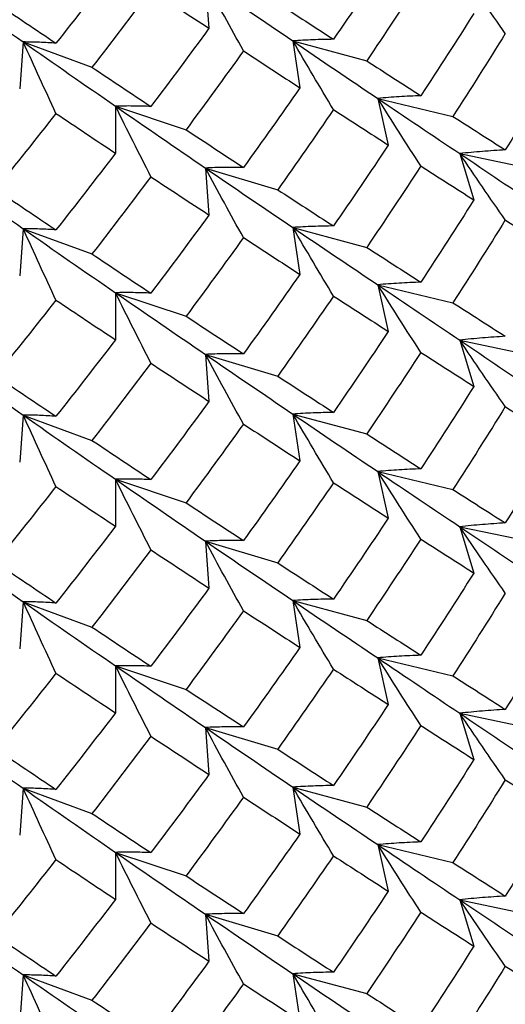
# Paper-space layout '_Isometric' of a CAD drawing. Units: inches. Extents: x -4 to 1, y -0.7 to 10.9.
# Drawn here: x 0.3 to 0.4, y 9.5 to 9.8 of the extents above; entities that cross this region are included whole.
import ezdxf

# ---------------------------------------------------------------- set-up
doc = ezdxf.new("R2010")
doc.units = ezdxf.units.IN
doc.header["$MEASUREMENT"] = 0

psp = doc.layouts.new('_Isometric')

# ---------------------------------------------------------------- linework, layer by layer
at = {"color": 7, "linetype": 'Continuous', "lineweight": 25}
for p, q in [((0.35961, 9.81752), (0.3606, 9.80447)), ((0.30904, 9.80067), (0.30806, 9.78762)), ((0.30904, 9.80067), (0.32812, 9.79365)), ((0.38389, 9.80096), (0.38586, 9.78795)), ((0.38389, 9.80096), (0.40439, 9.79544)), ((0.40744, 9.78501), (0.41039, 9.77206)), ((0.40744, 9.78501), (0.42834, 9.78001)), ((0.33465, 9.78285), (0.33465, 9.76979)), ((0.33465, 9.78285), (0.35424, 9.77632)), ((0.43021, 9.76969), (0.43414, 9.75683)), ((0.43021, 9.76969), (0.45147, 9.76522)), ((0.35961, 9.76568), (0.3606, 9.75263)), ((0.35961, 9.76568), (0.37968, 9.75965)), ((0.30904, 9.74882), (0.30806, 9.73578)), ((0.30904, 9.74882), (0.32812, 9.74181)), ((0.38389, 9.74917), (0.38586, 9.73616)), ((0.38389, 9.74917), (0.40439, 9.74365)), ((0.40744, 9.73327), (0.41039, 9.72032)), ((0.40744, 9.73327), (0.42834, 9.72827)), ((0.33465, 9.73106), (0.33465, 9.718)), ((0.33465, 9.73106), (0.35424, 9.72453)), ((0.43021, 9.7179), (0.43414, 9.70504)), ((0.43021, 9.7179), (0.45147, 9.71343)), ((0.35961, 9.71393), (0.3606, 9.70089)), ((0.35961, 9.71393), (0.37968, 9.7079)), ((0.30904, 9.69708), (0.30806, 9.68403)), ((0.30904, 9.69708), (0.32812, 9.69006)), ((0.38389, 9.69738), (0.38586, 9.68437)), ((0.38389, 9.69738), (0.40439, 9.69186)), ((0.40744, 9.68142), (0.41039, 9.66848)), ((0.40744, 9.68142), (0.42834, 9.67643)), ((0.33465, 9.67927), (0.33465, 9.66621)), ((0.33465, 9.67927), (0.35424, 9.67274)), ((0.43021, 9.6661), (0.43414, 9.65324)), ((0.43021, 9.6661), (0.45147, 9.66164)), ((0.35961, 9.66209), (0.3606, 9.64904)), ((0.35961, 9.66209), (0.37968, 9.65606)), ((0.30904, 9.64524), (0.30806, 9.63219)), ((0.30904, 9.64524), (0.32812, 9.63822)), ((0.38389, 9.64558), (0.38586, 9.63257)), ((0.38389, 9.64558), (0.40439, 9.64007)), ((0.40744, 9.62968), (0.41039, 9.61673)), ((0.40744, 9.62968), (0.42834, 9.62468)), ((0.33465, 9.62747), (0.33465, 9.61441)), ((0.33465, 9.62747), (0.35424, 9.62094)), ((0.43021, 9.61431), (0.43414, 9.60145)), ((0.43021, 9.61431), (0.45147, 9.60984)), ((0.35961, 9.61035), (0.3606, 9.5973)), ((0.35961, 9.61035), (0.37968, 9.60432)), ((0.30904, 9.59349), (0.30806, 9.58045)), ((0.30904, 9.59349), (0.32812, 9.58648)), ((0.38389, 9.59379), (0.38586, 9.58078)), ((0.38389, 9.59379), (0.40439, 9.58827)), ((0.40744, 9.57784), (0.41039, 9.56489)), ((0.40744, 9.57784), (0.42834, 9.57284)), ((0.33465, 9.57568), (0.33465, 9.56262)), ((0.33465, 9.57568), (0.35424, 9.56915)), ((0.43021, 9.56252), (0.43414, 9.54966)), ((0.43021, 9.56252), (0.45147, 9.55805)), ((0.35961, 9.55851), (0.3606, 9.54546)), ((0.35961, 9.55851), (0.37968, 9.55248)), ((0.30904, 9.54165), (0.30806, 9.5286)), ((0.30904, 9.54165), (0.32812, 9.53463)), ((0.38389, 9.542), (0.38586, 9.52899)), ((0.38389, 9.542), (0.40439, 9.53648))]:
    psp.add_line(p, q, dxfattribs=at)
for points in [[(0.41039, 9.8239), (0.40537, 9.81637), (0.4003, 9.80887), (0.39518, 9.80141)], [(0.33465, 9.82159), (0.32919, 9.81447), (0.32368, 9.80738), (0.31813, 9.80033)], [(0.43021, 9.82148), (0.43767, 9.81645), (0.44499, 9.81151), (0.45217, 9.80668)], [(0.28285, 9.81908), (0.29167, 9.81285), (0.3004, 9.80671), (0.30904, 9.80067)], [(0.35961, 9.81752), (0.36782, 9.81191), (0.37591, 9.80638), (0.38389, 9.80096)], [(0.41942, 9.81809), (0.41446, 9.8105), (0.40945, 9.80295), (0.40439, 9.79544)], [(0.34449, 9.81508), (0.33908, 9.8079), (0.33362, 9.80076), (0.32812, 9.79365)], [(0.34449, 9.81508), (0.3499, 9.81151), (0.35527, 9.80797), (0.3606, 9.80447)], [(0.30139, 9.81159), (0.307, 9.8078), (0.31259, 9.80405), (0.31813, 9.80033)], [(0.37968, 9.81149), (0.38489, 9.80809), (0.39006, 9.80473), (0.39518, 9.80141)], [(0.43414, 9.80862), (0.42929, 9.80096), (0.42438, 9.79333), (0.41942, 9.78575)], [(0.3606, 9.80447), (0.35527, 9.7972), (0.3499, 9.78996), (0.34449, 9.78277)], [(0.44287, 9.80302), (0.43808, 9.79531), (0.43323, 9.78764), (0.42834, 9.78001)], [(0.30904, 9.80067), (0.31768, 9.79463), (0.32621, 9.78869), (0.33465, 9.78285)], [(0.38389, 9.80096), (0.39186, 9.79554), (0.39972, 9.79022), (0.40744, 9.78501)], [(0.37019, 9.79818), (0.36492, 9.79086), (0.3596, 9.78357), (0.35424, 9.77632)], [(0.37019, 9.79818), (0.37546, 9.79473), (0.38068, 9.79132), (0.38586, 9.78795)], [(0.40439, 9.79544), (0.40945, 9.79217), (0.41446, 9.78894), (0.41942, 9.78575)], [(0.32812, 9.79365), (0.33362, 9.78998), (0.33907, 9.78635), (0.34449, 9.78277)], [(0.45706, 9.79393), (0.45238, 9.78614), (0.44765, 9.7784), (0.44287, 9.77071)], [(0.38586, 9.78795), (0.38068, 9.78054), (0.37546, 9.77317), (0.37019, 9.76584)], [(0.40744, 9.78501), (0.41517, 9.77979), (0.42276, 9.77468), (0.43021, 9.76969)], [(0.33465, 9.78285), (0.34308, 9.77702), (0.3514, 9.77129), (0.35961, 9.76568)], [(0.39518, 9.7819), (0.39006, 9.77444), (0.38489, 9.76702), (0.37968, 9.75965)], [(0.39518, 9.7819), (0.4003, 9.77858), (0.40537, 9.7753), (0.41039, 9.77206)], [(0.31813, 9.78084), (0.31259, 9.77378), (0.30701, 9.76677), (0.30139, 9.7598)], [(0.31813, 9.78084), (0.32368, 9.77711), (0.32918, 9.77343), (0.33465, 9.76979)], [(0.42834, 9.78001), (0.43324, 9.77687), (0.43808, 9.77377), (0.44287, 9.77071)], [(0.35424, 9.77632), (0.3596, 9.77279), (0.36492, 9.76929), (0.37019, 9.76584)], [(0.41039, 9.77206), (0.40537, 9.76452), (0.4003, 9.75703), (0.39518, 9.74959)], [(0.28285, 9.76729), (0.29168, 9.76102), (0.30041, 9.75486), (0.30904, 9.74882)], [(0.33465, 9.76979), (0.32918, 9.76265), (0.32368, 9.75555), (0.31813, 9.74849)], [(0.43021, 9.76969), (0.43766, 9.7647), (0.44499, 9.75977), (0.45217, 9.75493)], [(0.35961, 9.76568), (0.36783, 9.76006), (0.37592, 9.75455), (0.38389, 9.74917)], [(0.41942, 9.76625), (0.41446, 9.75867), (0.40945, 9.75114), (0.40439, 9.74365)], [(0.41942, 9.76625), (0.42438, 9.76306), (0.42929, 9.75992), (0.43414, 9.75683)], [(0.34449, 9.76325), (0.33907, 9.75606), (0.33362, 9.74891), (0.32812, 9.74181)], [(0.34449, 9.76325), (0.3499, 9.75967), (0.35527, 9.75613), (0.3606, 9.75263)], [(0.30139, 9.7598), (0.30701, 9.75599), (0.31259, 9.75222), (0.31813, 9.74849)], [(0.37968, 9.75965), (0.38489, 9.75625), (0.39006, 9.75289), (0.39518, 9.74959)], [(0.43414, 9.75683), (0.42929, 9.74919), (0.42438, 9.74158), (0.41942, 9.73399)], [(0.3606, 9.75263), (0.35527, 9.74535), (0.3499, 9.73812), (0.34449, 9.73094)], [(0.44287, 9.75126), (0.43808, 9.74357), (0.43324, 9.7359), (0.42834, 9.72827)], [(0.44287, 9.75126), (0.44765, 9.7482), (0.45238, 9.74518), (0.45706, 9.74218)], [(0.30904, 9.74882), (0.31768, 9.74278), (0.32622, 9.73686), (0.33465, 9.73106)], [(0.38389, 9.74917), (0.39186, 9.74379), (0.39971, 9.73848), (0.40744, 9.73327)], [(0.37019, 9.74635), (0.36491, 9.73903), (0.3596, 9.73175), (0.35424, 9.72453)], [(0.37019, 9.74635), (0.37546, 9.7429), (0.38069, 9.73951), (0.38586, 9.73616)], [(0.40439, 9.74365), (0.40945, 9.7404), (0.41446, 9.73718), (0.41942, 9.73399)], [(0.32812, 9.74181), (0.33362, 9.73814), (0.33908, 9.73452), (0.34449, 9.73094)], [(0.38586, 9.73616), (0.38069, 9.72877), (0.37546, 9.72142), (0.37019, 9.71409)], [(0.40744, 9.73327), (0.41516, 9.72805), (0.42275, 9.72293), (0.43021, 9.7179)], [(0.31813, 9.729), (0.31259, 9.72195), (0.307, 9.71495), (0.30139, 9.708)], [(0.31813, 9.729), (0.32368, 9.72528), (0.32919, 9.72162), (0.33465, 9.718)], [(0.33465, 9.73106), (0.34307, 9.72526), (0.35139, 9.71955), (0.35961, 9.71393)], [(0.39518, 9.73014), (0.39006, 9.72269), (0.38489, 9.71528), (0.37968, 9.7079)], [(0.39518, 9.73014), (0.4003, 9.72683), (0.40537, 9.72356), (0.41039, 9.72032)], [(0.42834, 9.72827), (0.43323, 9.72513), (0.43808, 9.72202), (0.44287, 9.71895)], [(0.35424, 9.72453), (0.3596, 9.72102), (0.36491, 9.71754), (0.37019, 9.71409)], [(0.41039, 9.72032), (0.40537, 9.71279), (0.4003, 9.70529), (0.39518, 9.69783)], [(0.28285, 9.7155), (0.29167, 9.70927), (0.3004, 9.70312), (0.30904, 9.69708)], [(0.33465, 9.718), (0.32919, 9.71088), (0.32368, 9.70379), (0.31813, 9.69674)], [(0.43021, 9.7179), (0.43767, 9.71287), (0.44499, 9.70793), (0.45217, 9.70309)], [(0.35961, 9.71393), (0.36782, 9.70832), (0.37591, 9.7028), (0.38389, 9.69738)], [(0.41942, 9.7145), (0.41446, 9.70692), (0.40945, 9.69937), (0.40439, 9.69186)], [(0.41942, 9.7145), (0.42438, 9.71131), (0.42929, 9.70815), (0.43414, 9.70504)], [(0.34449, 9.71149), (0.33908, 9.70431), (0.33362, 9.69717), (0.32812, 9.69006)], [(0.34449, 9.71149), (0.3499, 9.70792), (0.35527, 9.70438), (0.3606, 9.70089)], [(0.30139, 9.708), (0.307, 9.70421), (0.31259, 9.70046), (0.31813, 9.69674)], [(0.37968, 9.7079), (0.38489, 9.70451), (0.39006, 9.70115), (0.39518, 9.69783)], [(0.43414, 9.70504), (0.42929, 9.69737), (0.42438, 9.68974), (0.41942, 9.68216)], [(0.3606, 9.70089), (0.35527, 9.69361), (0.3499, 9.68638), (0.34449, 9.67918)], [(0.44287, 9.69944), (0.43808, 9.69172), (0.43323, 9.68405), (0.42834, 9.67643)], [(0.44287, 9.69944), (0.44765, 9.69636), (0.45239, 9.69333), (0.45706, 9.69034)], [(0.30904, 9.69708), (0.31768, 9.69104), (0.32621, 9.6851), (0.33465, 9.67927)], [(0.38389, 9.69738), (0.39186, 9.69196), (0.39972, 9.68664), (0.40744, 9.68142)], [(0.37019, 9.6946), (0.36492, 9.68727), (0.3596, 9.67998), (0.35424, 9.67274)], [(0.37019, 9.6946), (0.37546, 9.69115), (0.38068, 9.68774), (0.38586, 9.68437)], [(0.40439, 9.69186), (0.40945, 9.68859), (0.41446, 9.68535), (0.41942, 9.68216)], [(0.32812, 9.69006), (0.33362, 9.6864), (0.33907, 9.68277), (0.34449, 9.67918)], [(0.45706, 9.69034), (0.45238, 9.68256), (0.44765, 9.67482), (0.44287, 9.66713)], [(0.38586, 9.68437), (0.38068, 9.67696), (0.37546, 9.66958), (0.37019, 9.66226)], [(0.40744, 9.68142), (0.41517, 9.67621), (0.42276, 9.6711), (0.43021, 9.6661)], [(0.31813, 9.67725), (0.31259, 9.6702), (0.30701, 9.66318), (0.30139, 9.65621)], [(0.31813, 9.67725), (0.32368, 9.67353), (0.32918, 9.66985), (0.33465, 9.66621)], [(0.33465, 9.67927), (0.34308, 9.67343), (0.3514, 9.6677), (0.35961, 9.66209)], [(0.39518, 9.67831), (0.39006, 9.67085), (0.38489, 9.66343), (0.37968, 9.65606)], [(0.39518, 9.67831), (0.4003, 9.67499), (0.40537, 9.67171), (0.41039, 9.66848)], [(0.42834, 9.67643), (0.43324, 9.67328), (0.43808, 9.67018), (0.44287, 9.66713)], [(0.35424, 9.67274), (0.3596, 9.6692), (0.36492, 9.66571), (0.37019, 9.66226)], [(0.33465, 9.66621), (0.32918, 9.65906), (0.32368, 9.65196), (0.31813, 9.64491)], [(0.41039, 9.66848), (0.40537, 9.66094), (0.4003, 9.65345), (0.39518, 9.646)], [(0.43021, 9.6661), (0.43766, 9.66111), (0.44499, 9.65619), (0.45217, 9.65135)], [(0.28285, 9.6637), (0.29168, 9.65743), (0.30041, 9.65128), (0.30904, 9.64524)], [(0.35961, 9.66209), (0.36783, 9.65647), (0.37592, 9.65097), (0.38389, 9.64558)], [(0.41942, 9.66267), (0.41446, 9.65508), (0.40945, 9.64755), (0.40439, 9.64007)], [(0.41942, 9.66267), (0.42438, 9.65948), (0.42929, 9.65634), (0.43414, 9.65324)], [(0.34449, 9.65967), (0.33907, 9.65247), (0.33362, 9.64532), (0.32812, 9.63822)], [(0.34449, 9.65967), (0.3499, 9.65608), (0.35527, 9.65254), (0.3606, 9.64904)], [(0.30139, 9.65621), (0.30701, 9.6524), (0.31259, 9.64863), (0.31813, 9.64491)], [(0.37968, 9.65606), (0.38489, 9.65266), (0.39006, 9.64931), (0.39518, 9.646)], [(0.43414, 9.65324), (0.42929, 9.6456), (0.42438, 9.63799), (0.41942, 9.63041)], [(0.3606, 9.64904), (0.35527, 9.64177), (0.3499, 9.63454), (0.34449, 9.62736)], [(0.44287, 9.64767), (0.43808, 9.63998), (0.43324, 9.63231), (0.42834, 9.62468)], [(0.30904, 9.64524), (0.31768, 9.63919), (0.32622, 9.63327), (0.33465, 9.62747)], [(0.38389, 9.64558), (0.39186, 9.6402), (0.39971, 9.6349), (0.40744, 9.62968)], [(0.37019, 9.64276), (0.36491, 9.63544), (0.3596, 9.62817), (0.35424, 9.62094)], [(0.37019, 9.64276), (0.37546, 9.63932), (0.38069, 9.63592), (0.38586, 9.63257)], [(0.40439, 9.64007), (0.40945, 9.63681), (0.41446, 9.6336), (0.41942, 9.63041)], [(0.32812, 9.63822), (0.33362, 9.63455), (0.33908, 9.63093), (0.34449, 9.62736)], [(0.45706, 9.6386), (0.45239, 9.63082), (0.44765, 9.62307), (0.44287, 9.61536)], [(0.38586, 9.63257), (0.38069, 9.62519), (0.37546, 9.61783), (0.37019, 9.61051)], [(0.40744, 9.62968), (0.41516, 9.62447), (0.42275, 9.61934), (0.43021, 9.61431)], [(0.31813, 9.62541), (0.31259, 9.61836), (0.307, 9.61136), (0.30139, 9.60442)], [(0.31813, 9.62541), (0.32368, 9.6217), (0.32919, 9.61803), (0.33465, 9.61441)], [(0.33465, 9.62747), (0.34307, 9.62168), (0.35139, 9.61597), (0.35961, 9.61035)], [(0.39518, 9.62655), (0.39006, 9.61911), (0.38489, 9.61169), (0.37968, 9.60432)], [(0.39518, 9.62655), (0.4003, 9.62324), (0.40537, 9.61997), (0.41039, 9.61673)], [(0.42834, 9.62468), (0.43323, 9.62154), (0.43808, 9.61843), (0.44287, 9.61536)], [(0.35424, 9.62094), (0.3596, 9.61743), (0.36491, 9.61395), (0.37019, 9.61051)], [(0.33465, 9.61441), (0.32919, 9.6073), (0.32368, 9.60021), (0.31813, 9.59316)], [(0.41039, 9.61673), (0.40537, 9.6092), (0.4003, 9.6017), (0.39518, 9.59424)], [(0.43021, 9.61431), (0.43767, 9.60928), (0.44499, 9.60434), (0.45217, 9.59951)], [(0.28285, 9.61191), (0.29167, 9.60568), (0.3004, 9.59954), (0.30904, 9.59349)], [(0.35961, 9.61035), (0.36782, 9.60473), (0.37591, 9.59921), (0.38389, 9.59379)], [(0.41942, 9.61091), (0.41446, 9.60333), (0.40945, 9.59578), (0.40439, 9.58827)], [(0.41942, 9.61091), (0.42438, 9.60772), (0.42929, 9.60457), (0.43414, 9.60145)], [(0.34449, 9.60791), (0.33908, 9.60073), (0.33362, 9.59358), (0.32812, 9.58648)], [(0.34449, 9.60791), (0.3499, 9.60433), (0.35527, 9.6008), (0.3606, 9.5973)], [(0.30139, 9.60442), (0.307, 9.60063), (0.31259, 9.59687), (0.31813, 9.59316)], [(0.37968, 9.60432), (0.38489, 9.60092), (0.39006, 9.59756), (0.39518, 9.59424)], [(0.43414, 9.60145), (0.42929, 9.59378), (0.42438, 9.58616), (0.41942, 9.57857)], [(0.3606, 9.5973), (0.35527, 9.59003), (0.3499, 9.58279), (0.34449, 9.5756)], [(0.44287, 9.59585), (0.43808, 9.58814), (0.43323, 9.58047), (0.42834, 9.57284)], [(0.44287, 9.59585), (0.44765, 9.59278), (0.45239, 9.58975), (0.45706, 9.58675)], [(0.30904, 9.59349), (0.31768, 9.58746), (0.32621, 9.58152), (0.33465, 9.57568)], [(0.38389, 9.59379), (0.39186, 9.58837), (0.39972, 9.58305), (0.40744, 9.57784)], [(0.37019, 9.59101), (0.36492, 9.58369), (0.3596, 9.5764), (0.35424, 9.56915)], [(0.37019, 9.59101), (0.37546, 9.58756), (0.38068, 9.58415), (0.38586, 9.58078)], [(0.40439, 9.58827), (0.40945, 9.585), (0.41446, 9.58177), (0.41942, 9.57857)], [(0.32812, 9.58648), (0.33362, 9.58281), (0.33907, 9.57918), (0.34449, 9.5756)], [(0.45706, 9.58675), (0.45238, 9.57897), (0.44765, 9.57123), (0.44287, 9.56354)], [(0.38586, 9.58078), (0.38068, 9.57337), (0.37546, 9.566), (0.37019, 9.55867)], [(0.40744, 9.57784), (0.41517, 9.57262), (0.42276, 9.56751), (0.43021, 9.56252)], [(0.31813, 9.57366), (0.31259, 9.56661), (0.30701, 9.5596), (0.30139, 9.55263)], [(0.31813, 9.57366), (0.32368, 9.56994), (0.32918, 9.56626), (0.33465, 9.56262)], [(0.33465, 9.57568), (0.34308, 9.56985), (0.3514, 9.56412), (0.35961, 9.55851)], [(0.39518, 9.57473), (0.39006, 9.56727), (0.38489, 9.55985), (0.37968, 9.55248)], [(0.39518, 9.57473), (0.4003, 9.57141), (0.40537, 9.56813), (0.41039, 9.56489)], [(0.42834, 9.57284), (0.43324, 9.5697), (0.43808, 9.5666), (0.44287, 9.56354)], [(0.35424, 9.56915), (0.3596, 9.56562), (0.36492, 9.56212), (0.37019, 9.55867)], [(0.33465, 9.56262), (0.32918, 9.55548), (0.32368, 9.54838), (0.31813, 9.54132)], [(0.41039, 9.56489), (0.40537, 9.55735), (0.4003, 9.54986), (0.39518, 9.54242)], [(0.43021, 9.56252), (0.43766, 9.55752), (0.44499, 9.5526), (0.45217, 9.54776)], [(0.28285, 9.56012), (0.29168, 9.55385), (0.30041, 9.54769), (0.30904, 9.54165)], [(0.35961, 9.55851), (0.36783, 9.55289), (0.37592, 9.54738), (0.38389, 9.542)], [(0.41942, 9.55908), (0.41446, 9.5515), (0.40945, 9.54396), (0.40439, 9.53648)], [(0.41942, 9.55908), (0.42438, 9.55589), (0.42929, 9.55275), (0.43414, 9.54966)], [(0.34449, 9.55608), (0.33907, 9.54889), (0.33362, 9.54174), (0.32812, 9.53463)], [(0.34449, 9.55608), (0.3499, 9.5525), (0.35527, 9.54895), (0.3606, 9.54546)], [(0.30139, 9.55263), (0.30701, 9.54881), (0.31259, 9.54505), (0.31813, 9.54132)], [(0.37968, 9.55248), (0.38489, 9.54908), (0.39006, 9.54572), (0.39518, 9.54242)], [(0.43414, 9.54966), (0.42929, 9.54202), (0.42438, 9.5344), (0.41942, 9.52682)], [(0.3606, 9.54546), (0.35527, 9.53818), (0.3499, 9.53095), (0.34449, 9.52377)], [(0.44287, 9.54409), (0.43808, 9.53639), (0.43324, 9.52873), (0.42834, 9.5211)], [(0.44287, 9.54409), (0.44765, 9.54103), (0.45238, 9.538), (0.45706, 9.53501)], [(0.30904, 9.54165), (0.31768, 9.53561), (0.32622, 9.52968), (0.33465, 9.52389)], [(0.38389, 9.542), (0.39186, 9.53662), (0.39971, 9.53131), (0.40744, 9.5261)], [(0.37019, 9.53918), (0.36491, 9.53185), (0.3596, 9.52458), (0.35424, 9.51736)], [(0.37019, 9.53918), (0.37546, 9.53573), (0.38069, 9.53234), (0.38586, 9.52899)], [(0.40439, 9.53648), (0.40945, 9.53323), (0.41446, 9.53001), (0.41942, 9.52682)], [(0.45706, 9.53501), (0.45239, 9.52723), (0.44765, 9.51949), (0.44287, 9.51178)], [(0.32812, 9.53463), (0.33362, 9.53097), (0.33908, 9.52735), (0.34449, 9.52377)]]:
    psp.add_open_spline(points, degree=3, dxfattribs=at)
for points, knots in [([(0.44287, 9.80302), (0.44074, 9.80607), (0.43862, 9.80913), (0.43651, 9.81221), (0.4344, 9.81529), (0.4323, 9.81838), (0.43021, 9.82148)], [0, 0, 0, 0, 0.0002924255, 0.0002924255, 0.0002924255, 0.0005849161, 0.0005849161, 0.0005849161, 0.0005849161]), ([(0.37019, 9.79818), (0.36841, 9.80138), (0.36664, 9.80459), (0.36488, 9.80781), (0.36311, 9.81104), (0.36136, 9.81427), (0.35961, 9.81752)], [0, 0, 0, 0, 0.0002923793, 0.0002923793, 0.0002923793, 0.0005848222, 0.0005848222, 0.0005848222, 0.0005848222]), ([(0.31813, 9.80033), (0.31661, 9.80044), (0.31508, 9.80052), (0.31357, 9.80058), (0.31205, 9.80064), (0.31055, 9.80067), (0.30904, 9.80067)], [0, 0, 0, 0, 0.0002923219, 0.0002923219, 0.0002923219, 0.0005847102, 0.0005847102, 0.0005847102, 0.0005847102]), ([(0.31813, 9.78084), (0.31661, 9.78412), (0.31508, 9.78741), (0.31357, 9.79071), (0.31205, 9.79402), (0.31055, 9.79734), (0.30904, 9.80067)], [0, 0, 0, 0, 0.0002923793, 0.0002923793, 0.0002923793, 0.0005848222, 0.0005848222, 0.0005848222, 0.0005848222]), ([(0.39518, 9.80141), (0.39328, 9.80139), (0.39139, 9.80134), (0.38951, 9.80127), (0.38763, 9.80119), (0.38575, 9.80109), (0.38389, 9.80096)], [0, 0, 0, 0, 0.0002924255, 0.0002924255, 0.0002924255, 0.0005849161, 0.0005849161, 0.0005849161, 0.0005849161]), ([(0.39518, 9.7819), (0.39328, 9.78505), (0.39139, 9.78821), (0.38951, 9.79139), (0.38763, 9.79457), (0.38575, 9.79776), (0.38389, 9.80096)], [0, 0, 0, 0, 0.0002924255, 0.0002924255, 0.0002924255, 0.0005849161, 0.0005849161, 0.0005849161, 0.0005849161]), ([(0.41942, 9.78575), (0.41741, 9.78568), (0.4154, 9.78558), (0.4134, 9.78546), (0.41141, 9.78534), (0.40942, 9.78519), (0.40744, 9.78501)], [0, 0, 0, 0, 0.0002923793, 0.0002923793, 0.0002923793, 0.0005848222, 0.0005848222, 0.0005848222, 0.0005848222]), ([(0.41942, 9.76625), (0.41741, 9.76935), (0.4154, 9.77246), (0.4134, 9.77559), (0.41141, 9.77872), (0.40942, 9.78186), (0.40744, 9.78501)], [0, 0, 0, 0, 0.0002923219, 0.0002923219, 0.0002923219, 0.0005847102, 0.0005847102, 0.0005847102, 0.0005847102]), ([(0.34449, 9.78277), (0.34283, 9.78284), (0.34119, 9.78288), (0.33955, 9.78289), (0.3379, 9.78291), (0.33627, 9.78289), (0.33465, 9.78285)], [0, 0, 0, 0, 0.0002924255, 0.0002924255, 0.0002924255, 0.0005849161, 0.0005849161, 0.0005849161, 0.0005849161]), ([(0.34449, 9.76325), (0.34283, 9.7665), (0.34119, 9.76975), (0.33955, 9.77301), (0.3379, 9.77628), (0.33627, 9.77956), (0.33465, 9.78285)], [0, 0, 0, 0, 0.0002924255, 0.0002924255, 0.0002924255, 0.0005849161, 0.0005849161, 0.0005849161, 0.0005849161]), ([(0.44287, 9.77071), (0.44074, 9.77059), (0.43862, 9.77045), (0.43651, 9.77028), (0.4344, 9.77011), (0.4323, 9.76991), (0.43021, 9.76969)], [0, 0, 0, 0, 0.0002921836, 0.0002921836, 0.0002921836, 0.0005844293, 0.0005844293, 0.0005844293, 0.0005844293]), ([(0.44287, 9.75126), (0.44074, 9.7543), (0.43862, 9.75736), (0.43651, 9.76043), (0.4344, 9.76351), (0.4323, 9.76659), (0.43021, 9.76969)], [0, 0, 0, 0, 0.0002921836, 0.0002921836, 0.0002921836, 0.0005844293, 0.0005844293, 0.0005844293, 0.0005844293]), ([(0.37019, 9.76584), (0.36841, 9.76587), (0.36664, 9.76587), (0.36488, 9.76584), (0.36311, 9.76581), (0.36136, 9.76576), (0.35961, 9.76568)], [0, 0, 0, 0, 0.0002923793, 0.0002923793, 0.0002923793, 0.0005848222, 0.0005848222, 0.0005848222, 0.0005848222]), ([(0.37019, 9.74635), (0.36841, 9.74954), (0.36664, 9.75275), (0.36487, 9.75597), (0.36311, 9.75919), (0.36136, 9.76243), (0.35961, 9.76568)], [0, 0, 0, 0, 0.0002923219, 0.0002923219, 0.0002923219, 0.0005847102, 0.0005847102, 0.0005847102, 0.0005847102]), ([(0.31813, 9.74849), (0.31661, 9.7486), (0.31508, 9.74869), (0.31357, 9.74874), (0.31205, 9.7488), (0.31055, 9.74882), (0.30904, 9.74882)], [0, 0, 0, 0, 0.0002923793, 0.0002923793, 0.0002923793, 0.0005848222, 0.0005848222, 0.0005848222, 0.0005848222]), ([(0.31813, 9.729), (0.31661, 9.73228), (0.31508, 9.73557), (0.31357, 9.73887), (0.31205, 9.74218), (0.31055, 9.74549), (0.30904, 9.74882)], [0, 0, 0, 0, 0.0002923219, 0.0002923219, 0.0002923219, 0.0005847102, 0.0005847102, 0.0005847102, 0.0005847102]), ([(0.39518, 9.74959), (0.39328, 9.74957), (0.39139, 9.74953), (0.38951, 9.74946), (0.38763, 9.74939), (0.38575, 9.74929), (0.38389, 9.74917)], [0, 0, 0, 0, 0.0002921836, 0.0002921836, 0.0002921836, 0.0005844293, 0.0005844293, 0.0005844293, 0.0005844293]), ([(0.39518, 9.73014), (0.39328, 9.73328), (0.39139, 9.73644), (0.38951, 9.73961), (0.38763, 9.74279), (0.38575, 9.74597), (0.38389, 9.74917)], [0, 0, 0, 0, 0.0002921836, 0.0002921836, 0.0002921836, 0.0005844293, 0.0005844293, 0.0005844293, 0.0005844293]), ([(0.41942, 9.73399), (0.41741, 9.73393), (0.4154, 9.73383), (0.4134, 9.73371), (0.41141, 9.73359), (0.40942, 9.73344), (0.40744, 9.73327)], [0, 0, 0, 0, 0.0002923219, 0.0002923219, 0.0002923219, 0.0005847102, 0.0005847102, 0.0005847102, 0.0005847102]), ([(0.41942, 9.7145), (0.41741, 9.7176), (0.4154, 9.72072), (0.4134, 9.72384), (0.41141, 9.72697), (0.40942, 9.73011), (0.40744, 9.73327)], [0, 0, 0, 0, 0.0002923793, 0.0002923793, 0.0002923793, 0.0005848222, 0.0005848222, 0.0005848222, 0.0005848222]), ([(0.34449, 9.73094), (0.34283, 9.73102), (0.34119, 9.73106), (0.33955, 9.73108), (0.3379, 9.7311), (0.33627, 9.73109), (0.33465, 9.73106)], [0, 0, 0, 0, 0.0002921836, 0.0002921836, 0.0002921836, 0.0005844293, 0.0005844293, 0.0005844293, 0.0005844293]), ([(0.34449, 9.71149), (0.34283, 9.71473), (0.34119, 9.71798), (0.33955, 9.72124), (0.3379, 9.7245), (0.33627, 9.72777), (0.33465, 9.73106)], [0, 0, 0, 0, 0.0002921836, 0.0002921836, 0.0002921836, 0.0005844293, 0.0005844293, 0.0005844293, 0.0005844293]), ([(0.44287, 9.71895), (0.44074, 9.71883), (0.43862, 9.71868), (0.43651, 9.7185), (0.4344, 9.71833), (0.4323, 9.71813), (0.43021, 9.7179)], [0, 0, 0, 0, 0.0002924255, 0.0002924255, 0.0002924255, 0.0005849161, 0.0005849161, 0.0005849161, 0.0005849161]), ([(0.44287, 9.69944), (0.44074, 9.70249), (0.43862, 9.70555), (0.43651, 9.70862), (0.4344, 9.7117), (0.4323, 9.71479), (0.43021, 9.7179)], [0, 0, 0, 0, 0.0002924255, 0.0002924255, 0.0002924255, 0.0005849161, 0.0005849161, 0.0005849161, 0.0005849161]), ([(0.37019, 9.71409), (0.36841, 9.71412), (0.36664, 9.71412), (0.36487, 9.7141), (0.36311, 9.71407), (0.36136, 9.71402), (0.35961, 9.71393)], [0, 0, 0, 0, 0.0002923219, 0.0002923219, 0.0002923219, 0.0005847102, 0.0005847102, 0.0005847102, 0.0005847102]), ([(0.37019, 9.6946), (0.36841, 9.6978), (0.36664, 9.701), (0.36488, 9.70423), (0.36311, 9.70745), (0.36136, 9.71069), (0.35961, 9.71393)], [0, 0, 0, 0, 0.0002923793, 0.0002923793, 0.0002923793, 0.0005848222, 0.0005848222, 0.0005848222, 0.0005848222]), ([(0.31813, 9.69674), (0.31661, 9.69686), (0.31508, 9.69694), (0.31357, 9.697), (0.31205, 9.69705), (0.31055, 9.69708), (0.30904, 9.69708)], [0, 0, 0, 0, 0.0002923219, 0.0002923219, 0.0002923219, 0.0005847102, 0.0005847102, 0.0005847102, 0.0005847102]), ([(0.31813, 9.67725), (0.31661, 9.68053), (0.31508, 9.68382), (0.31357, 9.68713), (0.31205, 9.69043), (0.31055, 9.69375), (0.30904, 9.69708)], [0, 0, 0, 0, 0.0002923793, 0.0002923793, 0.0002923793, 0.0005848222, 0.0005848222, 0.0005848222, 0.0005848222]), ([(0.39518, 9.69783), (0.39328, 9.6978), (0.39139, 9.69776), (0.38951, 9.69768), (0.38763, 9.69761), (0.38575, 9.69751), (0.38389, 9.69738)], [0, 0, 0, 0, 0.0002924255, 0.0002924255, 0.0002924255, 0.0005849161, 0.0005849161, 0.0005849161, 0.0005849161]), ([(0.39518, 9.67831), (0.39328, 9.68146), (0.39139, 9.68463), (0.38951, 9.68781), (0.38763, 9.69098), (0.38575, 9.69417), (0.38389, 9.69738)], [0, 0, 0, 0, 0.0002924255, 0.0002924255, 0.0002924255, 0.0005849161, 0.0005849161, 0.0005849161, 0.0005849161]), ([(0.41942, 9.68216), (0.41741, 9.68209), (0.4154, 9.68199), (0.4134, 9.68187), (0.41141, 9.68175), (0.40942, 9.6816), (0.40744, 9.68142)], [0, 0, 0, 0, 0.0002923793, 0.0002923793, 0.0002923793, 0.0005848222, 0.0005848222, 0.0005848222, 0.0005848222]), ([(0.41942, 9.66267), (0.41741, 9.66576), (0.4154, 9.66888), (0.4134, 9.672), (0.41141, 9.67513), (0.40942, 9.67827), (0.40744, 9.68142)], [0, 0, 0, 0, 0.0002923219, 0.0002923219, 0.0002923219, 0.0005847102, 0.0005847102, 0.0005847102, 0.0005847102]), ([(0.34449, 9.67918), (0.34283, 9.67925), (0.34119, 9.67929), (0.33955, 9.67931), (0.3379, 9.67932), (0.33627, 9.67931), (0.33465, 9.67927)], [0, 0, 0, 0, 0.0002924255, 0.0002924255, 0.0002924255, 0.0005849161, 0.0005849161, 0.0005849161, 0.0005849161]), ([(0.34449, 9.65967), (0.34283, 9.66291), (0.34119, 9.66616), (0.33955, 9.66943), (0.3379, 9.6727), (0.33627, 9.67598), (0.33465, 9.67927)], [0, 0, 0, 0, 0.0002924255, 0.0002924255, 0.0002924255, 0.0005849161, 0.0005849161, 0.0005849161, 0.0005849161]), ([(0.44287, 9.66713), (0.44074, 9.66701), (0.43862, 9.66686), (0.43651, 9.66669), (0.4344, 9.66652), (0.4323, 9.66633), (0.43021, 9.6661)], [0, 0, 0, 0, 0.0002921836, 0.0002921836, 0.0002921836, 0.0005844293, 0.0005844293, 0.0005844293, 0.0005844293]), ([(0.44287, 9.64767), (0.44074, 9.65072), (0.43862, 9.65378), (0.43651, 9.65685), (0.4344, 9.65992), (0.4323, 9.66301), (0.43021, 9.6661)], [0, 0, 0, 0, 0.0002921836, 0.0002921836, 0.0002921836, 0.0005844293, 0.0005844293, 0.0005844293, 0.0005844293]), ([(0.37019, 9.66226), (0.36841, 9.66228), (0.36664, 9.66228), (0.36488, 9.66226), (0.36311, 9.66223), (0.36136, 9.66217), (0.35961, 9.66209)], [0, 0, 0, 0, 0.0002923793, 0.0002923793, 0.0002923793, 0.0005848222, 0.0005848222, 0.0005848222, 0.0005848222]), ([(0.37019, 9.64276), (0.36841, 9.64596), (0.36664, 9.64917), (0.36487, 9.65239), (0.36311, 9.65561), (0.36136, 9.65884), (0.35961, 9.66209)], [0, 0, 0, 0, 0.0002923219, 0.0002923219, 0.0002923219, 0.0005847102, 0.0005847102, 0.0005847102, 0.0005847102]), ([(0.31813, 9.64491), (0.31661, 9.64502), (0.31508, 9.6451), (0.31357, 9.64516), (0.31205, 9.64521), (0.31055, 9.64524), (0.30904, 9.64524)], [0, 0, 0, 0, 0.0002923793, 0.0002923793, 0.0002923793, 0.0005848222, 0.0005848222, 0.0005848222, 0.0005848222]), ([(0.31813, 9.62541), (0.31661, 9.62869), (0.31508, 9.63198), (0.31357, 9.63529), (0.31205, 9.63859), (0.31055, 9.64191), (0.30904, 9.64524)], [0, 0, 0, 0, 0.0002923219, 0.0002923219, 0.0002923219, 0.0005847102, 0.0005847102, 0.0005847102, 0.0005847102]), ([(0.39518, 9.646), (0.39328, 9.64599), (0.39139, 9.64594), (0.38951, 9.64587), (0.38763, 9.6458), (0.38575, 9.64571), (0.38389, 9.64558)], [0, 0, 0, 0, 0.0002921836, 0.0002921836, 0.0002921836, 0.0005844293, 0.0005844293, 0.0005844293, 0.0005844293]), ([(0.39518, 9.62655), (0.39328, 9.6297), (0.39139, 9.63286), (0.38951, 9.63603), (0.38763, 9.6392), (0.38575, 9.64239), (0.38389, 9.64558)], [0, 0, 0, 0, 0.0002921836, 0.0002921836, 0.0002921836, 0.0005844293, 0.0005844293, 0.0005844293, 0.0005844293]), ([(0.41942, 9.63041), (0.41741, 9.63034), (0.4154, 9.63025), (0.4134, 9.63013), (0.41141, 9.63001), (0.40942, 9.62986), (0.40744, 9.62968)], [0, 0, 0, 0, 0.0002923219, 0.0002923219, 0.0002923219, 0.0005847102, 0.0005847102, 0.0005847102, 0.0005847102]), ([(0.41942, 9.61091), (0.41741, 9.61402), (0.4154, 9.61713), (0.4134, 9.62026), (0.41141, 9.62339), (0.40942, 9.62653), (0.40744, 9.62968)], [0, 0, 0, 0, 0.0002923793, 0.0002923793, 0.0002923793, 0.0005848222, 0.0005848222, 0.0005848222, 0.0005848222]), ([(0.34449, 9.62736), (0.34283, 9.62743), (0.34119, 9.62748), (0.33955, 9.6275), (0.3379, 9.62752), (0.33627, 9.62751), (0.33465, 9.62747)], [0, 0, 0, 0, 0.0002921836, 0.0002921836, 0.0002921836, 0.0005844293, 0.0005844293, 0.0005844293, 0.0005844293]), ([(0.34449, 9.60791), (0.34283, 9.61114), (0.34119, 9.61439), (0.33955, 9.61765), (0.3379, 9.62091), (0.33627, 9.62419), (0.33465, 9.62747)], [0, 0, 0, 0, 0.0002921836, 0.0002921836, 0.0002921836, 0.0005844293, 0.0005844293, 0.0005844293, 0.0005844293]), ([(0.44287, 9.61536), (0.44074, 9.61524), (0.43862, 9.61509), (0.43651, 9.61492), (0.4344, 9.61474), (0.4323, 9.61454), (0.43021, 9.61431)], [0, 0, 0, 0, 0.0002924255, 0.0002924255, 0.0002924255, 0.0005849161, 0.0005849161, 0.0005849161, 0.0005849161]), ([(0.44287, 9.59585), (0.44074, 9.5989), (0.43862, 9.60196), (0.43651, 9.60504), (0.4344, 9.60812), (0.4323, 9.61121), (0.43021, 9.61431)], [0, 0, 0, 0, 0.0002924255, 0.0002924255, 0.0002924255, 0.0005849161, 0.0005849161, 0.0005849161, 0.0005849161]), ([(0.37019, 9.61051), (0.36841, 9.61054), (0.36664, 9.61054), (0.36487, 9.61051), (0.36311, 9.61048), (0.36136, 9.61043), (0.35961, 9.61035)], [0, 0, 0, 0, 0.0002923219, 0.0002923219, 0.0002923219, 0.0005847102, 0.0005847102, 0.0005847102, 0.0005847102]), ([(0.37019, 9.59101), (0.36841, 9.59421), (0.36664, 9.59742), (0.36488, 9.60064), (0.36311, 9.60386), (0.36136, 9.6071), (0.35961, 9.61035)], [0, 0, 0, 0, 0.0002923793, 0.0002923793, 0.0002923793, 0.0005848222, 0.0005848222, 0.0005848222, 0.0005848222]), ([(0.31813, 9.59316), (0.31661, 9.59327), (0.31508, 9.59335), (0.31357, 9.59341), (0.31205, 9.59347), (0.31055, 9.59349), (0.30904, 9.59349)], [0, 0, 0, 0, 0.0002923219, 0.0002923219, 0.0002923219, 0.0005847102, 0.0005847102, 0.0005847102, 0.0005847102]), ([(0.31813, 9.57366), (0.31661, 9.57694), (0.31508, 9.58024), (0.31357, 9.58354), (0.31205, 9.58685), (0.31055, 9.59016), (0.30904, 9.59349)], [0, 0, 0, 0, 0.0002923793, 0.0002923793, 0.0002923793, 0.0005848222, 0.0005848222, 0.0005848222, 0.0005848222]), ([(0.39518, 9.59424), (0.39328, 9.59422), (0.39139, 9.59417), (0.38951, 9.5941), (0.38763, 9.59402), (0.38575, 9.59392), (0.38389, 9.59379)], [0, 0, 0, 0, 0.0002924255, 0.0002924255, 0.0002924255, 0.0005849161, 0.0005849161, 0.0005849161, 0.0005849161]), ([(0.39518, 9.57473), (0.39328, 9.57788), (0.39139, 9.58104), (0.38951, 9.58422), (0.38763, 9.5874), (0.38575, 9.59059), (0.38389, 9.59379)], [0, 0, 0, 0, 0.0002924255, 0.0002924255, 0.0002924255, 0.0005849161, 0.0005849161, 0.0005849161, 0.0005849161]), ([(0.41942, 9.57857), (0.41741, 9.5785), (0.4154, 9.57841), (0.4134, 9.57829), (0.41141, 9.57816), (0.40942, 9.57801), (0.40744, 9.57784)], [0, 0, 0, 0, 0.0002923793, 0.0002923793, 0.0002923793, 0.0005848222, 0.0005848222, 0.0005848222, 0.0005848222]), ([(0.41942, 9.55908), (0.41741, 9.56218), (0.4154, 9.56529), (0.4134, 9.56842), (0.41141, 9.57155), (0.40942, 9.57469), (0.40744, 9.57784)], [0, 0, 0, 0, 0.0002923219, 0.0002923219, 0.0002923219, 0.0005847102, 0.0005847102, 0.0005847102, 0.0005847102]), ([(0.34449, 9.5756), (0.34283, 9.57567), (0.34119, 9.57571), (0.33955, 9.57572), (0.3379, 9.57574), (0.33627, 9.57572), (0.33465, 9.57568)], [0, 0, 0, 0, 0.0002924255, 0.0002924255, 0.0002924255, 0.0005849161, 0.0005849161, 0.0005849161, 0.0005849161]), ([(0.34449, 9.55608), (0.34283, 9.55932), (0.34119, 9.56258), (0.33955, 9.56584), (0.3379, 9.56911), (0.33627, 9.57239), (0.33465, 9.57568)], [0, 0, 0, 0, 0.0002924255, 0.0002924255, 0.0002924255, 0.0005849161, 0.0005849161, 0.0005849161, 0.0005849161]), ([(0.44287, 9.56354), (0.44074, 9.56342), (0.43862, 9.56328), (0.43651, 9.56311), (0.4344, 9.56294), (0.4323, 9.56274), (0.43021, 9.56252)], [0, 0, 0, 0, 0.0002921836, 0.0002921836, 0.0002921836, 0.0005844293, 0.0005844293, 0.0005844293, 0.0005844293]), ([(0.44287, 9.54409), (0.44074, 9.54713), (0.43862, 9.55019), (0.43651, 9.55326), (0.4344, 9.55633), (0.4323, 9.55942), (0.43021, 9.56252)], [0, 0, 0, 0, 0.0002921836, 0.0002921836, 0.0002921836, 0.0005844293, 0.0005844293, 0.0005844293, 0.0005844293]), ([(0.37019, 9.55867), (0.36841, 9.5587), (0.36664, 9.5587), (0.36488, 9.55867), (0.36311, 9.55864), (0.36136, 9.55859), (0.35961, 9.55851)], [0, 0, 0, 0, 0.0002923793, 0.0002923793, 0.0002923793, 0.0005848222, 0.0005848222, 0.0005848222, 0.0005848222]), ([(0.37019, 9.53918), (0.36841, 9.54237), (0.36664, 9.54558), (0.36487, 9.5488), (0.36311, 9.55202), (0.36136, 9.55526), (0.35961, 9.55851)], [0, 0, 0, 0, 0.0002923219, 0.0002923219, 0.0002923219, 0.0005847102, 0.0005847102, 0.0005847102, 0.0005847102]), ([(0.31813, 9.54132), (0.31661, 9.54143), (0.31508, 9.54151), (0.31357, 9.54157), (0.31205, 9.54162), (0.31055, 9.54165), (0.30904, 9.54165)], [0, 0, 0, 0, 0.0002923793, 0.0002923793, 0.0002923793, 0.0005848222, 0.0005848222, 0.0005848222, 0.0005848222]), ([(0.31813, 9.52183), (0.31661, 9.52511), (0.31508, 9.5284), (0.31357, 9.5317), (0.31205, 9.53501), (0.31055, 9.53832), (0.30904, 9.54165)], [0, 0, 0, 0, 0.0002923219, 0.0002923219, 0.0002923219, 0.0005847102, 0.0005847102, 0.0005847102, 0.0005847102]), ([(0.39518, 9.54242), (0.39328, 9.5424), (0.39139, 9.54236), (0.38951, 9.54229), (0.38763, 9.54222), (0.38575, 9.54212), (0.38389, 9.542)], [0, 0, 0, 0, 0.0002921836, 0.0002921836, 0.0002921836, 0.0005844293, 0.0005844293, 0.0005844293, 0.0005844293]), ([(0.39518, 9.52296), (0.39328, 9.52611), (0.39139, 9.52927), (0.38951, 9.53244), (0.38763, 9.53562), (0.38575, 9.5388), (0.38389, 9.542)], [0, 0, 0, 0, 0.0002921836, 0.0002921836, 0.0002921836, 0.0005844293, 0.0005844293, 0.0005844293, 0.0005844293])]:
    psp.add_open_spline(points, degree=3, knots=knots, dxfattribs=at)

doc.saveas('drawing.dxf')
